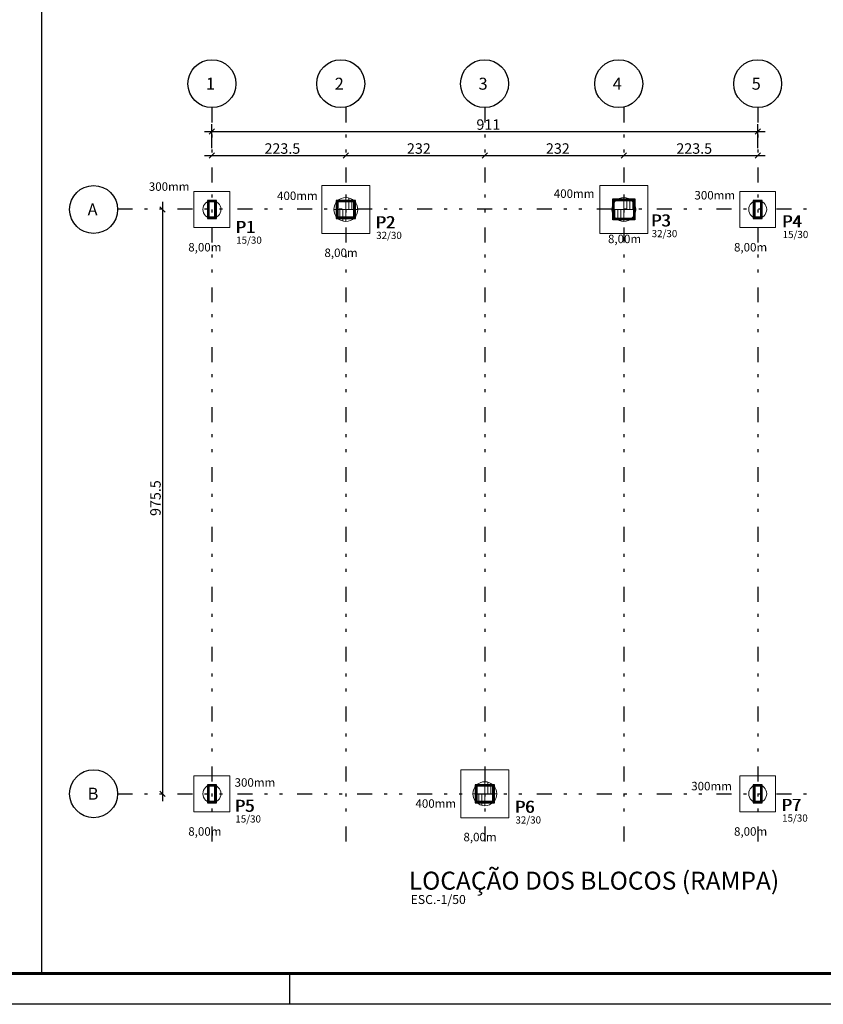
# Model space of a CAD drawing. Units: millimetres. Extents: x 6 to 829, y -7 to 257.
# Drawn here: x 411 to 437, y 5 to 38 of the extents above; entities that cross this region are included whole.
import ezdxf

# ---------------------------------------------------------------- set-up
doc = ezdxf.new("R2010")
doc.units = ezdxf.units.MM
doc.linetypes.add('ESTILO_TQS_0004', pattern=[2, 0.5, -0.4, 0.1, -0.4, 0.1, -0.5])
for name, color, linetype in [('1', 2, 'Continuous'), ('13', 13, 'Continuous'), ('2', 4, 'Continuous'), ('3', 8, 'Continuous'), ('4', 1, 'Continuous'), ('CARIMBO', 7, 'Continuous'), ('TextoDetFundac', 7, 'Continuous')]:
    doc.layers.add(name, color=color, linetype=linetype)
doc.styles.get("Standard").update_dxf_attribs({"font": 'arial.ttf'})

msp = doc.modelspace()

# ---------------------------------------------------------------- linework, layer by layer
at = {"color": 2, "lineweight": 0}
for p, q in [((421.5008, 32.1764), (421.5008, 31.3764)), ((421.5008, 32.1764), (421.5008, 31.3764)), ((421.6008, 32.1637), (421.6008, 31.7764)), ((421.7008, 32.1228), (421.7008, 31.7764)), ((421.8008, 32.041), (421.8008, 31.7764)), ((430.7808, 32.1764), (430.7808, 31.3764)), ((430.7808, 32.1764), (430.7808, 31.3764)), ((430.8808, 32.1637), (430.8808, 31.7764)), ((430.9808, 32.1228), (430.9808, 31.7764)), ((431.0808, 32.041), (431.0808, 31.7764)), ((421.1008, 31.7764), (421.9008, 31.7764)), ((421.2008, 31.7764), (421.2008, 31.5118)), ((421.3008, 31.7764), (421.3008, 31.43)), ((421.4008, 31.7764), (421.4008, 31.3891)), ((430.3808, 31.7764), (431.1808, 31.7764)), ((430.4808, 31.7764), (430.4808, 31.5118)), ((430.5808, 31.7764), (430.5808, 31.43)), ((430.6808, 31.7764), (430.6808, 31.3891)), ((426.1408, 12.6666), (426.1408, 11.8666)), ((426.1408, 12.6666), (426.1408, 11.8666)), ((426.2408, 12.6539), (426.2408, 12.2666)), ((426.3408, 12.613), (426.3408, 12.2666)), ((426.4408, 12.5312), (426.4408, 12.2666)), ((425.7408, 12.2666), (426.5408, 12.2666)), ((425.8408, 12.2666), (425.8408, 12.002)), ((425.9408, 12.2666), (425.9408, 11.9202)), ((426.0408, 12.2666), (426.0408, 11.8793))]:
    msp.add_line(p, q, dxfattribs=at)
for points in [[(420.7008, 32.5764), (422.3008, 32.5764), (422.3008, 30.9764), (420.7008, 30.9764)], [(429.9808, 32.5764), (431.5808, 32.5764), (431.5808, 30.9764), (429.9808, 30.9764)], [(416.4308, 32.3764), (417.6308, 32.3764), (417.6308, 31.1764), (416.4308, 31.1764)], [(434.6508, 32.3764), (435.8508, 32.3764), (435.8508, 31.1764), (434.6508, 31.1764)], [(416.4308, 12.8666), (417.6308, 12.8666), (417.6308, 11.6666), (416.4308, 11.6666)], [(425.3408, 13.0666), (426.9408, 13.0666), (426.9408, 11.4666), (425.3408, 11.4666)], [(434.6508, 12.8666), (435.8508, 12.8666), (435.8508, 11.6666), (434.6508, 11.6666)]]:
    msp.add_lwpolyline(points, close=True, dxfattribs=at)
for centre, radius in [((417.0308, 31.7764), 0.3), ((421.5008, 31.7764), 0.4), ((430.7808, 31.7764), 0.4), ((435.2508, 31.7764), 0.3), ((417.0308, 12.2666), 0.3), ((426.1408, 12.2666), 0.4), ((435.2508, 12.2666), 0.3)]:
    msp.add_circle(centre, radius, dxfattribs=at)
at = {"layer": '1', "linetype": 'Continuous'}
for points in [[(417.1808, 32.0764), (416.8808, 32.0764), (416.8808, 31.4764), (417.1808, 31.4764), (417.1808, 32.0764)], [(417.1558, 32.0514), (416.9058, 32.0514), (416.9058, 31.5014), (417.1558, 31.5014), (417.1558, 32.0514)], [(417.1308, 32.0264), (416.9308, 32.0264), (416.9308, 31.5264), (417.1308, 31.5264), (417.1308, 32.0264)], [(421.8208, 32.0764), (421.1808, 32.0764), (421.1808, 31.4764), (421.8208, 31.4764), (421.8208, 32.0764)], [(421.7958, 32.0514), (421.2058, 32.0514), (421.2058, 31.5014), (421.7958, 31.5014), (421.7958, 32.0514)], [(421.7708, 32.0264), (421.2308, 32.0264), (421.2308, 31.5264), (421.7708, 31.5264), (421.7708, 32.0264)], [(430.4108, 31.4264), (430.4108, 32.1264), (431.1508, 32.1264), (431.1508, 31.4264), (430.4108, 31.4264)], [(430.4358, 31.4514), (430.4358, 32.1014), (431.1258, 32.1014), (431.1258, 31.4514), (430.4358, 31.4514)], [(430.4608, 31.4764), (430.4608, 32.0764), (431.1008, 32.0764), (431.1008, 31.4764), (430.4608, 31.4764)], [(435.4008, 32.0764), (435.1008, 32.0764), (435.1008, 31.4764), (435.4008, 31.4764), (435.4008, 32.0764)], [(435.3758, 32.0514), (435.1258, 32.0514), (435.1258, 31.5014), (435.3758, 31.5014), (435.3758, 32.0514)], [(435.3508, 32.0264), (435.1508, 32.0264), (435.1508, 31.5264), (435.3508, 31.5264), (435.3508, 32.0264)], [(417.1808, 12.5666), (416.8808, 12.5666), (416.8808, 11.9666), (417.1808, 11.9666), (417.1808, 12.5666)], [(417.1558, 12.5416), (416.9058, 12.5416), (416.9058, 11.9916), (417.1558, 11.9916), (417.1558, 12.5416)], [(417.1308, 12.5166), (416.9308, 12.5166), (416.9308, 12.0166), (417.1308, 12.0166), (417.1308, 12.5166)], [(426.4608, 12.5666), (425.8208, 12.5666), (425.8208, 11.9666), (426.4608, 11.9666), (426.4608, 12.5666)], [(426.4358, 12.5416), (425.8458, 12.5416), (425.8458, 11.9916), (426.4358, 11.9916), (426.4358, 12.5416)], [(426.4108, 12.5166), (425.8708, 12.5166), (425.8708, 12.0166), (426.4108, 12.0166), (426.4108, 12.5166)], [(435.4008, 12.5666), (435.1008, 12.5666), (435.1008, 11.9666), (435.4008, 11.9666), (435.4008, 12.5666)], [(435.3758, 12.5416), (435.1258, 12.5416), (435.1258, 11.9916), (435.3758, 11.9916), (435.3758, 12.5416)], [(435.3508, 12.5166), (435.1508, 12.5166), (435.1508, 12.0166), (435.3508, 12.0166), (435.3508, 12.5166)]]:
    msp.add_lwpolyline(points, dxfattribs=at)
at = {"layer": '13', "color": 1, "linetype": 'Continuous'}
msp.add_line((411.3434, 65.1683), (411.3434, 6.2616), dxfattribs=at)
at = {"layer": '2', "linetype": 'Continuous'}
for p, q in [((417.0308, 33.8264), (417.0308, 34.6264)), ((435.2508, 33.8264), (435.2508, 34.6264)), ((416.7808, 34.3764), (435.5008, 34.3764)), ((416.9424, 34.288), (417.1192, 34.4648)), ((435.1624, 34.288), (435.3392, 34.4648)), ((416.7808, 33.5764), (421.7507, 33.5764)), ((416.9424, 33.488), (417.1192, 33.6648)), ((421.2507, 33.5764), (426.3908, 33.5764)), ((421.4123, 33.488), (421.5891, 33.6648)), ((421.4123, 33.488), (421.5891, 33.6648)), ((425.8908, 33.5764), (431.0308, 33.5764)), ((426.0524, 33.488), (426.2292, 33.6648)), ((426.0524, 33.488), (426.2292, 33.6648)), ((430.5308, 33.5764), (435.5008, 33.5764)), ((430.6924, 33.488), (430.8692, 33.6648)), ((430.6924, 33.488), (430.8692, 33.6648)), ((435.1624, 33.488), (435.3392, 33.6648)), ((415.3808, 32.0264), (415.3808, 12.0166)), ((415.2924, 31.8648), (415.4692, 31.688)), ((415.2924, 12.355), (415.4692, 12.1782))]:
    msp.add_line(p, q, dxfattribs=at)
for centre in [(417.0308, 35.9764), (421.3308, 35.9764), (426.1314, 35.9764), (430.6108, 35.9764), (435.2508, 35.9764), (413.0808, 31.7764), (413.0808, 12.2666)]:
    msp.add_circle(centre, 0.8, dxfattribs=at)
at = {"layer": '3', "linetype": 'ESTILO_TQS_0004'}
for p, q in [((417.0308, 35.1764), (417.0308, 10.5698)), ((421.5008, 35.1764), (421.5008, 10.5698)), ((426.1408, 35.1764), (426.1408, 10.5698)), ((430.7808, 35.1764), (430.7808, 10.5698)), ((435.2508, 35.1764), (435.2508, 10.5698)), ((413.8808, 31.8014), (436.9968, 31.8014)), ((413.8808, 12.2666), (436.9968, 12.2666))]:
    msp.add_line(p, q, dxfattribs=at)
at = {"layer": 'CARIMBO', "color": 1}
msp.add_line((419.6177, 6.2616), (419.6177, 5.2341), dxfattribs=at)
at = {"layer": 'CARIMBO'}
msp.add_lwpolyline([(495.6527, 5.2341), (373.483, 5.2341), (373.483, 91.6469), (495.6527, 91.6469)], close=True, dxfattribs=at)
at = {"layer": 'CARIMBO', "color": 6, "lineweight": 60}
msp.add_lwpolyline([(376.0517, 90.6194), (494.6252, 90.6194), (494.6252, 6.2616), (376.0517, 6.2616), (376.0517, 90.6194)], dxfattribs=at)

# ---------------------------------------------------------------- texts
at = {"layer": '1', "linetype": 'Continuous'}
for s, height, p in [('P3', 0.4, (431.6863, 31.2107)), ('P3', 0.4, (431.7113, 31.2107)), ('P4', 0.4, (436.0596, 31.1814)), ('P4', 0.4, (436.0846, 31.1814)), ('P1', 0.4, (417.8146, 30.9917)), ('P1', 0.4, (417.8396, 30.9917)), ('P2', 0.4, (422.4897, 31.1512)), ('P2', 0.4, (422.5147, 31.1512)), ('32/30', 0.24, (422.5147, 30.7912)), ('32/30', 0.24, (431.7113, 30.8507)), ('15/30', 0.24, (436.0846, 30.8214)), ('15/30', 0.24, (417.8396, 30.6317)), ('P5', 0.4, (417.7875, 11.6647)), ('P5', 0.4, (417.8125, 11.6647)), ('P6', 0.4, (427.1375, 11.6298)), ('P6', 0.4, (427.1625, 11.6298)), ('P7', 0.4, (436.0417, 11.6941)), ('P7', 0.4, (436.0667, 11.6941)), ('15/30', 0.24, (417.8125, 11.3047)), ('32/30', 0.24, (427.1625, 11.2698)), ('15/30', 0.24, (436.0667, 11.3341)), ('ESC.-1/50', 0.3, (423.663, 8.583))]:
    msp.add_text(s, height=height, dxfattribs=at).set_placement(p)
at = {"layer": '2', "linetype": 'Continuous'}
for s, height, p in [('1', 0.4, (416.8308, 35.7764)), ('2', 0.4, (421.1308, 35.7764)), ('3', 0.4, (425.9314, 35.7764)), ('4', 0.4, (430.4108, 35.7764)), ('5', 0.4, (435.0508, 35.7764)), ('911', 0.35, (425.8608, 34.4364)), ('223.5', 0.35, (418.7858, 33.6364)), ('232', 0.35, (423.5408, 33.6364)), ('232', 0.35, (428.1808, 33.6364)), ('223.5', 0.35, (432.5358, 33.6364)), ('A', 0.4, (412.8808, 31.5764)), ('B', 0.4, (412.8808, 12.0666))]:
    msp.add_text(s, height=height, dxfattribs=at).set_placement(p)
msp.add_text('975.5', height=0.35, rotation=90, dxfattribs=at).set_placement((415.3208, 21.5415))
at = {"layer": '4', "linetype": 'Continuous'}
msp.add_text('LOCAÇÃO DOS BLOCOS (RAMPA)', height=0.6, dxfattribs=at).set_placement((423.603, 9.063))
at = {"layer": 'TextoDetFundac', "color": 3}
for s, p in [('300mm', (414.9235, 32.3992)), ('400mm', (419.2045, 32.0922)), ('400mm', (428.4432, 32.1638)), ('300mm', (433.139, 32.1099)), ('8,00m', (430.2527, 30.6515)), ('8,00m', (416.2405, 30.374)), ('8,00m', (434.4605, 30.374)), ('8,00m', (420.7873, 30.1887)), ('300mm', (417.7872, 12.5)), ('300mm', (433.0319, 12.3801)), ('400mm', (423.825, 11.7972)), ('8,00m', (416.2405, 10.8642)), ('8,00m', (425.4273, 10.6789)), ('8,00m', (434.4605, 10.8642))]:
    msp.add_text(s, height=0.28283, dxfattribs=at).set_placement(p)

doc.saveas('drawing.dxf')
